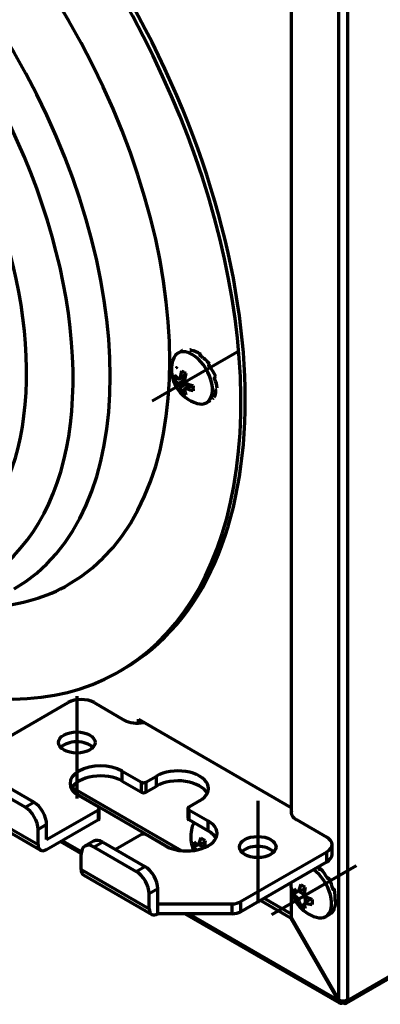
# Model space of a CAD drawing. Units: millimetres. Extents: x 0 to 7618, y 0 to 5433.
# Drawn here: x 3614 to 3673, y 3769 to 3930 of the extents above; entities that cross this region are included whole.
import ezdxf

# ---------------------------------------------------------------- set-up
doc = ezdxf.new("R2010")
doc.units = ezdxf.units.MM
doc.layers.add('LG-Product', color=3, linetype='Continuous')

msp = doc.modelspace()

# ---------------------------------------------------------------- linework, layer by layer
at = {"layer": 'LG-Product', "color": 3, "linetype": 'Continuous', "lineweight": 70}
for p, q in [((3667.1, 3768.71), (4118.24, 4029.17)), ((3667.31, 3769.17), (4118.44, 4029.63)), ((3667.31, 4023.5), (3667.31, 3769.25)), ((3665.9, 3769.25), (3665.9, 4019.92)), ((3658.12, 3799.79), (3658.12, 4006.93)), ((3640.28, 3875.75), (3639.5, 3875.3)), ((3649.2, 3875.47), (3635.29, 3867.44)), ((3638.95, 3870.9), (3639.44, 3871.18)), ((3639.53, 3870.3), (3640.58, 3870.9)), ((3639.75, 3871.07), (3640.73, 3871.64)), ((3639.88, 3871.32), (3640.78, 3871.83)), ((3640.02, 3871.23), (3640.58, 3870.9)), ((3639.88, 3869.68), (3640.94, 3870.29)), ((3641.64, 3870.05), (3640.67, 3869.49)), ((3640.94, 3870.29), (3640.94, 3869.64)), ((3640.94, 3869.48), (3641.84, 3870)), ((3640.11, 3868.88), (3640.61, 3869.16)), ((3644.2, 3867.16), (3644.86, 3867.54)), ((3629.86, 3823.1), (3630.57, 3823.5)), ((3607.37, 3809.84), (3621.49, 3818)), ((3622.9, 3819.04), (3622.9, 3802.26)), ((3625.73, 3818), (3630.68, 3815.14)), ((3633.02, 3814.63), (3633.02, 3815.26)), ((3633.02, 3815.26), (3658.12, 3800.77)), ((3633.58, 3814.69), (3633.58, 3814.93)), ((3630.33, 3805.14), (3630.33, 3806.77)), ((3630.33, 3806.77), (3633.51, 3804.93)), ((3614.42, 3800.85), (3607.49, 3804.85)), ((3615.83, 3801.67), (3608.9, 3805.67)), ((3630.33, 3805.14), (3633.51, 3803.3)), ((3633.51, 3803.3), (3633.51, 3804.93)), ((3634.22, 3804.93), (3635.99, 3805.95)), ((3634.22, 3804.93), (3634.22, 3803.3)), ((3635.99, 3804.32), (3635.99, 3805.95)), ((3640.06, 3793.72), (3622.1, 3804.09)), ((3638.17, 3794.16), (3622.62, 3803.14)), ((3634.22, 3803.3), (3635.99, 3804.32)), ((3614.42, 3800.85), (3615.83, 3801.67)), ((3626.44, 3800.85), (3623.26, 3802.69)), ((3643.06, 3801.87), (3641.29, 3800.85)), ((3652.6, 3801.89), (3652.6, 3785.11)), ((3605.37, 3801.18), (3616.54, 3794.73)), ((3605.78, 3800.26), (3616.95, 3793.81)), ((3617.95, 3795.54), (3626.44, 3800.44)), ((3626.44, 3798.81), (3626.44, 3800.44)), ((3626.59, 3799.01), (3626.59, 3800.64)), ((3641.14, 3800.64), (3641.14, 3799.01)), ((3641.29, 3800.44), (3641.29, 3798.81)), ((3641.29, 3800.44), (3644.47, 3798.6)), ((3617.95, 3793.91), (3626.44, 3798.81)), ((3641.29, 3798.81), (3644.47, 3796.97)), ((3644.47, 3796.97), (3644.47, 3798.6)), ((3658.97, 3798.81), (3663.92, 3795.95)), ((3617.95, 3797.99), (3616.54, 3797.17)), ((3616.54, 3794.73), (3616.54, 3797.17)), ((3617.95, 3795.54), (3617.95, 3797.99)), ((3620.2, 3795.21), (3623.61, 3793.24)), ((3620.49, 3795.38), (3623.65, 3793.56)), ((3625.65, 3795.28), (3624.23, 3794.47)), ((3627.15, 3795.13), (3625.73, 3794.32)), ((3627.15, 3795.13), (3634.08, 3791.13)), ((3633.51, 3796.36), (3629.27, 3793.91)), ((3637.4, 3794.52), (3634.22, 3796.36)), ((3642.87, 3794.58), (3643.94, 3795.19)), ((3625.73, 3794.32), (3632.66, 3790.32)), ((3642.1, 3794.33), (3642.7, 3794.68)), ((3643.77, 3794.18), (3643.08, 3794.7)), ((3663.92, 3793.5), (3649.79, 3785.35)), ((3663.92, 3791.87), (3663.92, 3793.5)), ((3664.8, 3793.09), (3664.8, 3794.73)), ((3623.61, 3790.64), (3623.61, 3793.09)), ((3649.79, 3783.71), (3663.92, 3791.87)), ((3623.61, 3790.64), (3634.78, 3784.19)), ((3632.66, 3790.32), (3634.08, 3791.13)), ((3668.74, 3791.22), (3654.85, 3783.2)), ((3624.03, 3789.73), (3635.2, 3783.28)), ((3636.2, 3787.46), (3634.78, 3786.64)), ((3636.2, 3785.01), (3636.2, 3787.46)), ((3658.12, 3782.72), (3658.12, 3787.29)), ((3658.5, 3786.66), (3659.1, 3787.01)), ((3659.28, 3786.9), (3660.34, 3787.52)), ((3660.27, 3786.44), (3659.48, 3787.02)), ((3665.12, 3787.37), (3664.94, 3787.36)), ((3665.08, 3787.36), (3664.95, 3787.35)), ((3634.78, 3784.19), (3634.78, 3786.64)), ((3649.79, 3785.35), (3649.79, 3783.71)), ((3658.05, 3782.68), (3653.03, 3785.58)), ((3658.12, 3783.3), (3653.59, 3785.91)), ((3659.28, 3785.76), (3660.27, 3786.33)), ((3660.27, 3785.19), (3661.33, 3785.8)), ((3660.47, 3785.31), (3660.36, 3786.28)), ((3665.42, 3785.5), (3665.31, 3785.56)), ((3665.48, 3785.51), (3665.32, 3785.59)), ((3636.2, 3783.38), (3636.2, 3785.01)), ((3636.2, 3785.01), (3648.38, 3785.01)), ((3648.38, 3783.38), (3648.38, 3785.01)), ((3659.67, 3784.64), (3660.27, 3784.98)), ((3665.11, 3784.02), (3665.06, 3784.07)), ((3665.16, 3784.04), (3665.08, 3784.11)), ((3648.38, 3783.38), (3636.2, 3783.38)), ((3640.7, 3783.38), (3666.03, 3768.75)), ((3641.29, 3783.38), (3665.83, 3769.21)), ((3658.05, 3782.68), (3658.12, 3782.72)), ((3665.83, 3769.21), (3658.05, 3782.68)), ((3658.12, 3782.72), (3665.9, 3769.25)), ((3663.76, 3782.92), (3664.38, 3783.28)), ((3665.9, 3769.25), (3665.83, 3769.21)), ((3667.31, 3769.25), (3667.31, 3769.17)), ((3666.53, 3769.08), (3666.53, 3768.8)), ((3666.53, 3768.8), (3666.6, 3768.76))]:
    msp.add_line(p, q, dxfattribs=at)
for points in [[(3643.24, 3875), (3643.24, 3875), (3643.23, 3875), (3643.23, 3874.99), (3643.23, 3874.99), (3643.23, 3874.99), (3643.22, 3874.99), (3643.22, 3874.99), (3643.22, 3874.99), (3643.21, 3874.99), (3643.21, 3874.98), (3643.21, 3874.98), (3643.2, 3874.98), (3643.2, 3874.98), (3643.2, 3874.98), (3643.2, 3874.98), (3643.19, 3874.98), (3643.19, 3874.97), (3643.19, 3874.97), (3643.18, 3874.97), (3643.18, 3874.97), (3643.18, 3874.97), (3643.18, 3874.97), (3643.17, 3874.97), (3643.17, 3874.96), (3643.17, 3874.96), (3643.16, 3874.96), (3643.16, 3874.96), (3643.16, 3874.96), (3643.15, 3874.96), (3643.15, 3874.96), (3643.15, 3874.96), (3643.15, 3874.95), (3643.14, 3874.95), (3643.14, 3874.95), (3643.14, 3874.95), (3643.13, 3874.95), (3643.13, 3874.95), (3643.13, 3874.95), (3643.12, 3874.94), (3643.12, 3874.94), (3643.12, 3874.94), (3643.12, 3874.94), (3643.11, 3874.94), (3643.11, 3874.94), (3643.11, 3874.94), (3643.1, 3874.93), (3643.1, 3874.93), (3643.1, 3874.93), (3643.09, 3874.93), (3643.09, 3874.93)], [(3639.27, 3872.94), (3639.28, 3872.94), (3639.28, 3872.94), (3639.28, 3872.94), (3639.28, 3872.94), (3639.28, 3872.94), (3639.28, 3872.94), (3639.28, 3872.94), (3639.28, 3872.94), (3639.29, 3872.94), (3639.29, 3872.94), (3639.29, 3872.95), (3639.29, 3872.95), (3639.29, 3872.95), (3639.29, 3872.95), (3639.29, 3872.95), (3639.29, 3872.95), (3639.29, 3872.95), (3639.3, 3872.95), (3639.3, 3872.95), (3639.3, 3872.95), (3639.3, 3872.95), (3639.3, 3872.95), (3639.3, 3872.95), (3639.3, 3872.95), (3639.3, 3872.95), (3639.31, 3872.95), (3639.31, 3872.95), (3639.31, 3872.95), (3639.31, 3872.95), (3639.31, 3872.95), (3639.31, 3872.95), (3639.31, 3872.95), (3639.31, 3872.95), (3639.31, 3872.95), (3639.32, 3872.95), (3639.32, 3872.95), (3639.32, 3872.95), (3639.32, 3872.95), (3639.32, 3872.95), (3639.32, 3872.95), (3639.32, 3872.95), (3639.32, 3872.95), (3639.32, 3872.95), (3639.33, 3872.95), (3639.33, 3872.95), (3639.33, 3872.95), (3639.33, 3872.95), (3639.33, 3872.95), (3639.33, 3872.95), (3639.33, 3872.95)], [(3644.67, 3873.37), (3644.67, 3873.37), (3644.67, 3873.37), (3644.67, 3873.37), (3644.66, 3873.37), (3644.66, 3873.37), (3644.66, 3873.37), (3644.65, 3873.37), (3644.65, 3873.36), (3644.65, 3873.36), (3644.64, 3873.36), (3644.64, 3873.36), (3644.64, 3873.36), (3644.64, 3873.36), (3644.63, 3873.36), (3644.63, 3873.35), (3644.63, 3873.35), (3644.62, 3873.35), (3644.62, 3873.35), (3644.62, 3873.35), (3644.62, 3873.35), (3644.61, 3873.35), (3644.61, 3873.35), (3644.61, 3873.34), (3644.6, 3873.34), (3644.6, 3873.34), (3644.6, 3873.34), (3644.59, 3873.34), (3644.59, 3873.34), (3644.59, 3873.34), (3644.59, 3873.34), (3644.58, 3873.33), (3644.58, 3873.33), (3644.58, 3873.33), (3644.57, 3873.33), (3644.57, 3873.33), (3644.57, 3873.33), (3644.57, 3873.33), (3644.56, 3873.32), (3644.56, 3873.32), (3644.56, 3873.32), (3644.55, 3873.32), (3644.55, 3873.32), (3644.55, 3873.32), (3644.54, 3873.32), (3644.54, 3873.32), (3644.54, 3873.31), (3644.54, 3873.31), (3644.53, 3873.31), (3644.53, 3873.31), (3644.53, 3873.31)], [(3639.88, 3871.32), (3639.88, 3871.3), (3639.88, 3871.29), (3639.87, 3871.28), (3639.87, 3871.26), (3639.87, 3871.25), (3639.86, 3871.24), (3639.86, 3871.23), (3639.86, 3871.21), (3639.85, 3871.2), (3639.85, 3871.19), (3639.84, 3871.18), (3639.84, 3871.17), (3639.83, 3871.16), (3639.83, 3871.15), (3639.82, 3871.14), (3639.82, 3871.13), (3639.81, 3871.12), (3639.8, 3871.12), (3639.8, 3871.11), (3639.79, 3871.1), (3639.78, 3871.09), (3639.77, 3871.09), (3639.77, 3871.08), (3639.76, 3871.08), (3639.75, 3871.07), (3639.74, 3871.07), (3639.74, 3871.06), (3639.73, 3871.06), (3639.72, 3871.06), (3639.71, 3871.06), (3639.7, 3871.05), (3639.69, 3871.05), (3639.68, 3871.05), (3639.68, 3871.05), (3639.67, 3871.05), (3639.66, 3871.05), (3639.65, 3871.05), (3639.64, 3871.05), (3639.63, 3871.06), (3639.62, 3871.06), (3639.61, 3871.06), (3639.6, 3871.07), (3639.59, 3871.07), (3639.58, 3871.08), (3639.57, 3871.08), (3639.56, 3871.09), (3639.56, 3871.09), (3639.55, 3871.1), (3639.54, 3871.1), (3639.53, 3871.11)], [(3640.94, 3870.3), (3640.93, 3870.3), (3640.92, 3870.31), (3640.9, 3870.31), (3640.89, 3870.32), (3640.88, 3870.33), (3640.87, 3870.33), (3640.85, 3870.34), (3640.84, 3870.35), (3640.83, 3870.36), (3640.82, 3870.37), (3640.81, 3870.38), (3640.79, 3870.39), (3640.78, 3870.4), (3640.77, 3870.41), (3640.76, 3870.42), (3640.75, 3870.43), (3640.74, 3870.44), (3640.73, 3870.45), (3640.72, 3870.47), (3640.71, 3870.48), (3640.7, 3870.49), (3640.69, 3870.5), (3640.68, 3870.52), (3640.67, 3870.53), (3640.67, 3870.54), (3640.66, 3870.56), (3640.65, 3870.57), (3640.64, 3870.59), (3640.64, 3870.6), (3640.63, 3870.61), (3640.63, 3870.63), (3640.62, 3870.64), (3640.61, 3870.66), (3640.61, 3870.67), (3640.61, 3870.69), (3640.6, 3870.7), (3640.6, 3870.72), (3640.59, 3870.73), (3640.59, 3870.75), (3640.59, 3870.76), (3640.59, 3870.78), (3640.59, 3870.79), (3640.58, 3870.81), (3640.58, 3870.82), (3640.58, 3870.84), (3640.58, 3870.85), (3640.58, 3870.87), (3640.59, 3870.88), (3640.59, 3870.89), (3640.59, 3870.91)], [(3645.62, 3871.35), (3645.62, 3871.35), (3645.62, 3871.35), (3645.61, 3871.35), (3645.61, 3871.35), (3645.61, 3871.35), (3645.61, 3871.34), (3645.6, 3871.34), (3645.6, 3871.34), (3645.6, 3871.34), (3645.59, 3871.34), (3645.59, 3871.34), (3645.59, 3871.34), (3645.59, 3871.34), (3645.58, 3871.33), (3645.58, 3871.33), (3645.58, 3871.33), (3645.57, 3871.33), (3645.57, 3871.33), (3645.57, 3871.33), (3645.57, 3871.33), (3645.56, 3871.33), (3645.56, 3871.32), (3645.56, 3871.32), (3645.55, 3871.32), (3645.55, 3871.32), (3645.55, 3871.32), (3645.55, 3871.32), (3645.54, 3871.32), (3645.54, 3871.32), (3645.54, 3871.31), (3645.53, 3871.31), (3645.53, 3871.31), (3645.53, 3871.31), (3645.53, 3871.31), (3645.52, 3871.31), (3645.52, 3871.31), (3645.52, 3871.3), (3645.51, 3871.3), (3645.51, 3871.3), (3645.51, 3871.3), (3645.51, 3871.3), (3645.5, 3871.3), (3645.5, 3871.3), (3645.5, 3871.3), (3645.49, 3871.29), (3645.49, 3871.29), (3645.49, 3871.29), (3645.49, 3871.29), (3645.48, 3871.29), (3645.48, 3871.29)], [(3639.53, 3870.3), (3639.54, 3870.29), (3639.55, 3870.28), (3639.56, 3870.27), (3639.56, 3870.26), (3639.57, 3870.25), (3639.58, 3870.24), (3639.59, 3870.23), (3639.6, 3870.22), (3639.61, 3870.21), (3639.62, 3870.2), (3639.63, 3870.19), (3639.64, 3870.18), (3639.65, 3870.17), (3639.66, 3870.16), (3639.67, 3870.15), (3639.68, 3870.13), (3639.68, 3870.12), (3639.69, 3870.11), (3639.7, 3870.1), (3639.71, 3870.08), (3639.72, 3870.07), (3639.73, 3870.06), (3639.74, 3870.04), (3639.74, 3870.03), (3639.75, 3870.02), (3639.76, 3870), (3639.77, 3869.99), (3639.77, 3869.98), (3639.78, 3869.96), (3639.79, 3869.95), (3639.8, 3869.93), (3639.8, 3869.92), (3639.81, 3869.91), (3639.82, 3869.89), (3639.82, 3869.88), (3639.83, 3869.86), (3639.83, 3869.85), (3639.84, 3869.84), (3639.84, 3869.82), (3639.85, 3869.81), (3639.85, 3869.8), (3639.86, 3869.78), (3639.86, 3869.77), (3639.86, 3869.76), (3639.87, 3869.74), (3639.87, 3869.73), (3639.87, 3869.72), (3639.88, 3869.71), (3639.88, 3869.7), (3639.88, 3869.68)], [(3640.59, 3869.27), (3640.59, 3869.29), (3640.59, 3869.3), (3640.58, 3869.31), (3640.58, 3869.32), (3640.58, 3869.33), (3640.58, 3869.34), (3640.58, 3869.35), (3640.59, 3869.36), (3640.59, 3869.37), (3640.59, 3869.38), (3640.59, 3869.39), (3640.59, 3869.4), (3640.6, 3869.41), (3640.6, 3869.42), (3640.61, 3869.43), (3640.61, 3869.43), (3640.61, 3869.44), (3640.62, 3869.45), (3640.62, 3869.45), (3640.63, 3869.46), (3640.64, 3869.47), (3640.64, 3869.47), (3640.65, 3869.48), (3640.66, 3869.48), (3640.67, 3869.49), (3640.67, 3869.49), (3640.68, 3869.5), (3640.69, 3869.5), (3640.7, 3869.5), (3640.71, 3869.51), (3640.72, 3869.51), (3640.73, 3869.51), (3640.74, 3869.51), (3640.75, 3869.51), (3640.76, 3869.51), (3640.77, 3869.52), (3640.78, 3869.52), (3640.79, 3869.51), (3640.8, 3869.51), (3640.82, 3869.51), (3640.83, 3869.51), (3640.84, 3869.51), (3640.85, 3869.51), (3640.87, 3869.5), (3640.88, 3869.5), (3640.89, 3869.5), (3640.9, 3869.49), (3640.92, 3869.49), (3640.93, 3869.48), (3640.94, 3869.48)], [(3662.82, 3790.72), (3662.82, 3790.72), (3662.82, 3790.72), (3662.82, 3790.71), (3662.81, 3790.71), (3662.81, 3790.71), (3662.81, 3790.71), (3662.81, 3790.71), (3662.8, 3790.71), (3662.8, 3790.7), (3662.8, 3790.7), (3662.8, 3790.7), (3662.8, 3790.7), (3662.79, 3790.7), (3662.79, 3790.7), (3662.79, 3790.69), (3662.79, 3790.69), (3662.78, 3790.69), (3662.78, 3790.69), (3662.78, 3790.69), (3662.78, 3790.69), (3662.78, 3790.69), (3662.77, 3790.68), (3662.77, 3790.68), (3662.77, 3790.68), (3662.77, 3790.68), (3662.76, 3790.68), (3662.76, 3790.68), (3662.76, 3790.67), (3662.76, 3790.67), (3662.75, 3790.67), (3662.75, 3790.67), (3662.75, 3790.67), (3662.75, 3790.67), (3662.75, 3790.66), (3662.74, 3790.66), (3662.74, 3790.66), (3662.74, 3790.66), (3662.74, 3790.66), (3662.73, 3790.66), (3662.73, 3790.65), (3662.73, 3790.65), (3662.73, 3790.65), (3662.73, 3790.65), (3662.72, 3790.65), (3662.72, 3790.65), (3662.72, 3790.65), (3662.72, 3790.64), (3662.71, 3790.64), (3662.71, 3790.64), (3662.71, 3790.64)], [(3662.98, 3790.7), (3662.97, 3790.7), (3662.97, 3790.7), (3662.97, 3790.7), (3662.97, 3790.71), (3662.96, 3790.71), (3662.96, 3790.71), (3662.96, 3790.71), (3662.96, 3790.71), (3662.95, 3790.72), (3662.95, 3790.72), (3662.95, 3790.72), (3662.94, 3790.72), (3662.94, 3790.72), (3662.94, 3790.72), (3662.93, 3790.72), (3662.93, 3790.73), (3662.93, 3790.73), (3662.92, 3790.73), (3662.92, 3790.73), (3662.92, 3790.73), (3662.91, 3790.73), (3662.91, 3790.73), (3662.91, 3790.73), (3662.9, 3790.73), (3662.9, 3790.73), (3662.9, 3790.73), (3662.89, 3790.73), (3662.89, 3790.74), (3662.89, 3790.74), (3662.88, 3790.74), (3662.88, 3790.74), (3662.88, 3790.74), (3662.87, 3790.74), (3662.87, 3790.73), (3662.87, 3790.73), (3662.86, 3790.73), (3662.86, 3790.73), (3662.86, 3790.73), (3662.85, 3790.73), (3662.85, 3790.73), (3662.85, 3790.73), (3662.84, 3790.73), (3662.84, 3790.73), (3662.84, 3790.73), (3662.84, 3790.73), (3662.83, 3790.72), (3662.83, 3790.72), (3662.83, 3790.72), (3662.82, 3790.72), (3662.82, 3790.72)], [(3664.16, 3789.22), (3664.15, 3789.22), (3664.15, 3789.22), (3664.15, 3789.21), (3664.15, 3789.21), (3664.14, 3789.21), (3664.14, 3789.21), (3664.14, 3789.21), (3664.14, 3789.21), (3664.13, 3789.2), (3664.13, 3789.2), (3664.13, 3789.2), (3664.13, 3789.2), (3664.13, 3789.2), (3664.12, 3789.2), (3664.12, 3789.19), (3664.12, 3789.19), (3664.12, 3789.19), (3664.11, 3789.19), (3664.11, 3789.19), (3664.11, 3789.19), (3664.11, 3789.18), (3664.11, 3789.18), (3664.1, 3789.18), (3664.1, 3789.18), (3664.1, 3789.18), (3664.1, 3789.18), (3664.09, 3789.17), (3664.09, 3789.17), (3664.09, 3789.17), (3664.09, 3789.17), (3664.08, 3789.17), (3664.08, 3789.17), (3664.08, 3789.16), (3664.08, 3789.16), (3664.08, 3789.16), (3664.07, 3789.16), (3664.07, 3789.16), (3664.07, 3789.16), (3664.07, 3789.15), (3664.06, 3789.15), (3664.06, 3789.15), (3664.06, 3789.15), (3664.06, 3789.15), (3664.05, 3789.15), (3664.05, 3789.14), (3664.05, 3789.14), (3664.05, 3789.14), (3664.05, 3789.14), (3664.04, 3789.14), (3664.04, 3789.14)], [(3664.29, 3789.17), (3664.29, 3789.17), (3664.29, 3789.18), (3664.29, 3789.18), (3664.29, 3789.18), (3664.28, 3789.18), (3664.28, 3789.19), (3664.28, 3789.19), (3664.28, 3789.19), (3664.28, 3789.2), (3664.27, 3789.2), (3664.27, 3789.2), (3664.27, 3789.2), (3664.27, 3789.21), (3664.26, 3789.21), (3664.26, 3789.21), (3664.26, 3789.21), (3664.25, 3789.21), (3664.25, 3789.22), (3664.25, 3789.22), (3664.25, 3789.22), (3664.24, 3789.22), (3664.24, 3789.22), (3664.24, 3789.22), (3664.23, 3789.23), (3664.23, 3789.23), (3664.23, 3789.23), (3664.22, 3789.23), (3664.22, 3789.23), (3664.22, 3789.23), (3664.21, 3789.23), (3664.21, 3789.23), (3664.21, 3789.23), (3664.2, 3789.23), (3664.2, 3789.23), (3664.2, 3789.23), (3664.19, 3789.23), (3664.19, 3789.23), (3664.19, 3789.23), (3664.19, 3789.23), (3664.18, 3789.23), (3664.18, 3789.23), (3664.18, 3789.23), (3664.17, 3789.23), (3664.17, 3789.23), (3664.17, 3789.23), (3664.17, 3789.22), (3664.16, 3789.22), (3664.16, 3789.22), (3664.16, 3789.22), (3664.16, 3789.22)], [(3665.08, 3787.36), (3665.08, 3787.36), (3665.08, 3787.36), (3665.08, 3787.35), (3665.07, 3787.35), (3665.07, 3787.35), (3665.07, 3787.35), (3665.07, 3787.35), (3665.06, 3787.35), (3665.06, 3787.34), (3665.06, 3787.34), (3665.06, 3787.34), (3665.06, 3787.34), (3665.05, 3787.34), (3665.05, 3787.33), (3665.05, 3787.33), (3665.05, 3787.33), (3665.04, 3787.33), (3665.04, 3787.33), (3665.04, 3787.33), (3665.04, 3787.32), (3665.03, 3787.32), (3665.03, 3787.32), (3665.03, 3787.32), (3665.03, 3787.32), (3665.02, 3787.32), (3665.02, 3787.31), (3665.02, 3787.31), (3665.02, 3787.31), (3665.01, 3787.31), (3665.01, 3787.31), (3665.01, 3787.31), (3665.01, 3787.3), (3665.01, 3787.3), (3665, 3787.3), (3665, 3787.3), (3665, 3787.3), (3665, 3787.3), (3664.99, 3787.29), (3664.99, 3787.29), (3664.99, 3787.29), (3664.99, 3787.29), (3664.98, 3787.29), (3664.98, 3787.29), (3664.98, 3787.28), (3664.98, 3787.28), (3664.97, 3787.28), (3664.97, 3787.28), (3664.97, 3787.28), (3664.97, 3787.28), (3664.97, 3787.27)], [(3665.19, 3787.3), (3665.19, 3787.3), (3665.19, 3787.31), (3665.19, 3787.31), (3665.19, 3787.31), (3665.19, 3787.32), (3665.19, 3787.32), (3665.19, 3787.32), (3665.19, 3787.33), (3665.18, 3787.33), (3665.18, 3787.33), (3665.18, 3787.33), (3665.18, 3787.34), (3665.18, 3787.34), (3665.18, 3787.34), (3665.17, 3787.34), (3665.17, 3787.35), (3665.17, 3787.35), (3665.17, 3787.35), (3665.16, 3787.35), (3665.16, 3787.36), (3665.16, 3787.36), (3665.16, 3787.36), (3665.16, 3787.36), (3665.15, 3787.36), (3665.15, 3787.36), (3665.15, 3787.37), (3665.15, 3787.37), (3665.14, 3787.37), (3665.14, 3787.37), (3665.14, 3787.37), (3665.13, 3787.37), (3665.13, 3787.37), (3665.13, 3787.37), (3665.13, 3787.37), (3665.12, 3787.37), (3665.12, 3787.37), (3665.12, 3787.37), (3665.12, 3787.37), (3665.11, 3787.37), (3665.11, 3787.37), (3665.11, 3787.37), (3665.1, 3787.37), (3665.1, 3787.37), (3665.1, 3787.37), (3665.1, 3787.37), (3665.09, 3787.36), (3665.09, 3787.36), (3665.09, 3787.36), (3665.09, 3787.36), (3665.08, 3787.36)], [(3665.42, 3785.5), (3665.42, 3785.5), (3665.42, 3785.5), (3665.42, 3785.5), (3665.41, 3785.5), (3665.41, 3785.5), (3665.41, 3785.49), (3665.41, 3785.49), (3665.4, 3785.49), (3665.4, 3785.49), (3665.4, 3785.49), (3665.4, 3785.49), (3665.39, 3785.48), (3665.39, 3785.48), (3665.39, 3785.48), (3665.39, 3785.48), (3665.38, 3785.48), (3665.38, 3785.48), (3665.38, 3785.47), (3665.38, 3785.47), (3665.37, 3785.47), (3665.37, 3785.47), (3665.37, 3785.47), (3665.37, 3785.47), (3665.36, 3785.46), (3665.36, 3785.46), (3665.36, 3785.46), (3665.36, 3785.46), (3665.35, 3785.46), (3665.35, 3785.46), (3665.35, 3785.45), (3665.35, 3785.45), (3665.34, 3785.45), (3665.34, 3785.45), (3665.34, 3785.45), (3665.34, 3785.45), (3665.34, 3785.44), (3665.33, 3785.44), (3665.33, 3785.44), (3665.33, 3785.44), (3665.33, 3785.44), (3665.32, 3785.44), (3665.32, 3785.43), (3665.32, 3785.43), (3665.32, 3785.43), (3665.31, 3785.43), (3665.31, 3785.43), (3665.31, 3785.43), (3665.31, 3785.42), (3665.3, 3785.42), (3665.3, 3785.42)], [(3665.5, 3785.46), (3665.5, 3785.46), (3665.5, 3785.46), (3665.5, 3785.47), (3665.5, 3785.47), (3665.5, 3785.47), (3665.5, 3785.47), (3665.5, 3785.48), (3665.5, 3785.48), (3665.5, 3785.48), (3665.5, 3785.49), (3665.5, 3785.49), (3665.5, 3785.49), (3665.5, 3785.49), (3665.5, 3785.49), (3665.49, 3785.5), (3665.49, 3785.5), (3665.49, 3785.5), (3665.49, 3785.5), (3665.49, 3785.5), (3665.49, 3785.51), (3665.49, 3785.51), (3665.49, 3785.51), (3665.48, 3785.51), (3665.48, 3785.51), (3665.48, 3785.51), (3665.48, 3785.51), (3665.48, 3785.51), (3665.48, 3785.52), (3665.47, 3785.52), (3665.47, 3785.52), (3665.47, 3785.52), (3665.47, 3785.52), (3665.47, 3785.52), (3665.46, 3785.52), (3665.46, 3785.52), (3665.46, 3785.52), (3665.46, 3785.52), (3665.45, 3785.52), (3665.45, 3785.52), (3665.45, 3785.52), (3665.45, 3785.52), (3665.44, 3785.51), (3665.44, 3785.51), (3665.44, 3785.51), (3665.44, 3785.51), (3665.43, 3785.51), (3665.43, 3785.51), (3665.43, 3785.51), (3665.43, 3785.51), (3665.42, 3785.5)], [(3665.15, 3784), (3665.15, 3784.01), (3665.15, 3784.01), (3665.15, 3784.01), (3665.16, 3784.01), (3665.16, 3784.01), (3665.16, 3784.02), (3665.16, 3784.02), (3665.16, 3784.02), (3665.16, 3784.02), (3665.16, 3784.02), (3665.16, 3784.02), (3665.16, 3784.03), (3665.16, 3784.03), (3665.16, 3784.03), (3665.16, 3784.03), (3665.16, 3784.03), (3665.16, 3784.03), (3665.16, 3784.03), (3665.16, 3784.03), (3665.16, 3784.03), (3665.16, 3784.04), (3665.16, 3784.04), (3665.16, 3784.04), (3665.16, 3784.04), (3665.16, 3784.04), (3665.16, 3784.04), (3665.15, 3784.04), (3665.15, 3784.04), (3665.15, 3784.04), (3665.15, 3784.04), (3665.15, 3784.04), (3665.15, 3784.04), (3665.15, 3784.04), (3665.14, 3784.04), (3665.14, 3784.04), (3665.14, 3784.04), (3665.14, 3784.04), (3665.14, 3784.04), (3665.13, 3784.04), (3665.13, 3784.03), (3665.13, 3784.03), (3665.13, 3784.03), (3665.13, 3784.03), (3665.12, 3784.03), (3665.12, 3784.03), (3665.12, 3784.03), (3665.12, 3784.03), (3665.11, 3784.03), (3665.11, 3784.02), (3665.11, 3784.02)]]:
    msp.add_lwpolyline(points, dxfattribs=at)
for centre, start, end in [((3644.26, 3872.62), 165.9008, 254.0992), ((3647.41, 3796.06), 165.9008, 180), ((3647.41, 3796.06), 180, 204.4053), ((3663.82, 3788.38), 179.2132, 254.0992)]:
    msp.add_arc(centre, 5.8, start, end, dxfattribs=at)
for centre, major_axis, ratio, start_param, end_param in [((3582.32, 3907.08), (-48.25, 83.57), 0.57735, 3.141593, 6.283185), ((3581.61, 3906.67), (-48.25, 83.57), 0.57735, 2.590832, 6.283185), ((3581.61, 3906.67), (-40, 69.28), 0.57735, 3.141593, 6.283185), ((3574.55, 3902.59), (-38.08, 65.95), 0.57735, 3.141593, 6.283185), ((3571.17, 3900.64), (36.15, -62.61), 0.57735, 0, 3.701778), ((3568.15, 3898.89), (-32.89, 56.96), 0.57735, 2.768627, 6.283185), ((3641.85, 3871.23), (2.35, -4.07), 0.57735, 2.356194, 3.679001), ((3642.55, 3871.67), (40.27, 23.12), 0.100566, 1.569745, 1.573376), ((3642.57, 3871.63), (41.19, 21.25), 0.089997, 1.546645, 1.550262), ((3642.42, 3871.56), (2.35, -4.07), 0.57735, 2.597855, 2.636213), ((3642.42, 3871.56), (-2.84, 3.77), 0.680947, 5.230826, 5.65526), ((3642.42, 3871.56), (2.35, -4.07), 0.57735, 3.081177, 3.119535), ((3641.85, 3871.23), (2.35, -4.07), 0.57735, 0, 2.356194), ((3642.42, 3871.56), (2.35, -4.07), 0.57735, 2.114534, 2.152891), ((3642.42, 3871.56), (-3.08, 3.61), 0.630695, 4.716344, 5.140779), ((3642.42, 3871.56), (2.35, -4.07), 0.57735, 1.631212, 1.669569), ((3642.42, 3871.56), (-3.11, 3.6), 0.571145, 4.239581, 4.664016), ((3642.74, 3873.5), (2.69, 4.67), 0.57735, 2.26328, 2.449109), ((3644.26, 3873.03), (5.78, 0), 0.57735, 3.545893, 3.753121), ((3644.26, 3872.21), (-5.78, 0), 0.57735, 0.4043, 0.611528), ((3643.91, 3872.82), (2.89, 5.01), 0.57735, 1.975096, 2.182324), ((3644.26, 3874.38), (5.39, 0), 0.57735, 3.834076, 4.019905), ((3644.61, 3872.42), (-2.89, -5.01), 0.57735, 5.116689, 5.323917), ((3642.42, 3871.56), (2.35, -4.07), 0.57735, 1.14789, 1.186247), ((3642.42, 3871.56), (-2.99, 3.68), 0.515435, 3.78303, 4.207465), ((3643.91, 3872.82), (2.89, 5.01), 0.57735, 2.530065, 2.737293), ((3644.26, 3873.03), (5.78, 0), 0.57735, 4.100861, 4.308089), ((3644.26, 3872.21), (-5.78, 0), 0.57735, 0.959268, 1.166496), ((3645.78, 3871.74), (-2.69, -4.67), 0.57735, 5.404872, 5.590702), ((3642.42, 3871.56), (2.35, -4.07), 0.57735, 0.664568, 0.702925), ((3642.56, 3871.64), (37.84, 18.16), 0.082496, 4.756646, 4.760264), ((3644.26, 3870.86), (-5.39, 0), 0.57735, 0.692483, 0.878313), ((3644.61, 3872.42), (-2.89, -5.01), 0.57735, 5.671657, 5.878885), ((3642.42, 3871.56), (2.35, -4.07), 0.57735, 0.181246, 0.219603), ((3642.56, 3871.66), (36.31, 19.71), 0.111169, 4.725603, 4.729217), ((3642.42, 3871.56), (-2.76, 3.83), 0.473153, 3.333692, 3.758126), ((3641.85, 3871.23), (2.35, -4.07), 0.57735, 5.745776, 6.283185), ((3581.61, 3906.67), (-40, 69.28), 0.57735, 2.866114, 3.141593), ((3623.61, 3816.77), (-3, 0), 0.57735, 3.926991, 5.497787), ((3632.8, 3816.36), (3, 0), 0.57735, 3.926991, 5.086263), ((3634.08, 3815.95), (2, 0), 0.57735, 4.462313, 4.570502), ((3622.9, 3809.83), (3, 0), 0.57735, 0.490972, 2.650621), ((3626.79, 3804.73), (-5, 0), 0.57735, 3.926991, 7.068583), ((3639.52, 3803.91), (-5, 0), 0.57735, 2.356194, 5.497787), ((3626.79, 3803.09), (-5, 0), 0.57735, 3.926991, 5.996417), ((3633.86, 3805.14), (-0.5, 0), 0.57735, 0.785398, 2.356194), ((3639.52, 3802.28), (-5, 0), 0.57735, 3.428361, 5.497787), ((3633.86, 3803.5), (0.5, 0), 0.57735, 3.926991, 5.497787), ((3615.83, 3799.22), (-1.5, 2.6), 0.57735, 3.926991, 5.497787), ((3614.42, 3798.4), (1.5, -2.6), 0.57735, 0.785398, 2.356194), ((3626.09, 3800.64), (-0.5, 0), 0.57735, 2.356194, 3.926991), ((3641.64, 3800.64), (-0.5, 0), 0.57735, 5.497787, 7.068583), ((3661.09, 3800.03), (3, 0), 0.57735, 2.999706, 3.926991), ((3626.09, 3799.01), (0.5, 0), 0.57735, 5.497787, 6.283184), ((3640.94, 3796.56), (-5, 0), 0.57735, 0.785398, 3.926991), ((3641.64, 3799.01), (0.5, 0), 0.57735, 3.141594, 3.926991), ((3645.01, 3794.67), (2.35, -4.07), 0.57735, 3.380452, 3.678903), ((3640.94, 3794.93), (-5, 0), 0.57735, 3.4263, 3.926991), ((3627.15, 3792.68), (-1.5, 2.6), 0.57735, 5.497787, 6.283185), ((3633.86, 3796.15), (-0.5, 0), 0.57735, 3.926991, 5.497787), ((3645.89, 3796.93), (-2.69, -4.67), 0.57735, 5.404872, 5.590702), ((3647.34, 3796.74), (-5.71, -0.64), 0.493048, 0.358838, 0.621462), ((3646.86, 3796.46), (-3.41, -4.63), 0.493048, 5.19073, 5.453354), ((3647.41, 3797.81), (-5.39, 0), 0.57735, 0.692483, 0.878313), ((3647.97, 3795.82), (2.22, 5.3), 0.650823, 1.91079, 2.132379), ((3661.8, 3794.73), (-3, 0), 0.57735, 2.356194, 3.926991), ((3617.95, 3795.54), (1, 1.73), 0.57735, 2.356194, 3.926991), ((3625.73, 3791.87), (1.5, -2.6), 0.57735, 2.356194, 3.926991), ((3647.34, 3795.46), (5.7, -0.73), 0.650823, 3.638778, 3.785605), ((3652.6, 3792.68), (3, 0), 0.57735, 0.490972, 2.650621), ((3661.8, 3793.09), (3, 0), 0.57735, 5.497787, 6.283185), ((3625.03, 3791.46), (-1, -1.73), 0.57735, 5.497787, 6.283186), ((3632.66, 3787.87), (1.5, -2.6), 0.57735, 0.785398, 2.356194), ((3634.08, 3788.68), (-1.5, 2.6), 0.57735, 3.926991, 5.497787), ((3661.41, 3786.99), (2.35, -4.07), 0.57735, 0, 2.254682), ((3661.98, 3787.32), (2.35, -4.07), 0.57735, 2.133943, 2.136283), ((3661.98, 3787.32), (-1.65, 4.45), 0.552203, 4.924554, 5.349174), ((3661.98, 3787.32), (2.35, -4.07), 0.57735, 1.686266, 1.688606), ((3661.98, 3787.32), (-1.61, 4.47), 0.603702, 4.490194, 4.914815), ((3662.3, 3789.26), (-2.69, -4.67), 0.57735, 5.404872, 5.590702), ((3663.74, 3789.06), (-5.71, -0.64), 0.493048, 0.358838, 0.621462), ((3663.26, 3788.79), (-3.41, -4.63), 0.493048, 5.19073, 5.453354), ((3663.82, 3790.14), (-5.39, 0), 0.57735, 0.692483, 0.878313), ((3664.37, 3788.15), (2.22, 5.3), 0.650823, 1.91079, 2.173414), ((3661.98, 3787.32), (2.35, -4.07), 0.57735, 1.238589, 1.240929), ((3661.98, 3787.32), (-1.74, 4.4), 0.65252, 4.031727, 4.456347), ((3648.38, 3786.16), (-2, 0), 0.57735, 1.570796, 2.356194), ((3663.74, 3787.79), (5.7, -0.73), 0.650823, 3.638778, 3.901402), ((3663.26, 3788.61), (-2.22, -5.3), 0.650823, 5.523376, 5.786), ((3663.89, 3788.98), (-5.7, 0.73), 0.650823, 0.968179, 1.230803), ((3665.34, 3787.5), (2.69, 4.67), 0.57735, 2.26328, 2.449109), ((3661.98, 3787.32), (-2.04, 4.24), 0.687092, 3.53968, 3.9643), ((3661.98, 3787.32), (2.35, -4.07), 0.57735, 0.790912, 0.793252), ((3636.2, 3785.01), (1, 1.73), 0.57735, 2.356194, 3.926991), ((3663.82, 3786.63), (5.39, 0), 0.57735, 3.834076, 4.019905), ((3664.37, 3787.97), (3.41, 4.63), 0.493048, 2.520131, 2.782755), ((3663.89, 3787.7), (5.71, 0.64), 0.493048, 3.971424, 4.234048), ((3661.98, 3787.32), (-2.45, 4.01), 0.695421, 3.023169, 3.44779), ((3662.13, 3787.37), (39.28, 24.43), 0.09539, 4.72558, 4.728832), ((3661.98, 3787.32), (2.35, -4.07), 0.57735, 0.343235, 0.345575), ((3648.38, 3784.53), (2, 0), 0.57735, 4.712389, 5.497787), ((3661.41, 3786.99), (2.35, -4.07), 0.57735, 5.745776, 6.283185), ((3662.13, 3787.35), (40.32, 22.76), 0.099911, 4.704054, 4.707311), ((3661.98, 3787.32), (2.35, -4.07), 0.57735, 6.178743, 6.181084), ((3666.53, 3769.62), (0.5, 0.866), 0.57735, 2.356194, 3.926991), ((3666.6, 3769.66), (1, 0), 0.57735, 3.926991, 5.497787), ((3666.6, 3769.58), (0.5, -0.866), 0.57735, 5.497787, 7.068583)]:
    msp.add_ellipse(centre, major_axis=major_axis, ratio=ratio, start_param=start_param, end_param=end_param, dxfattribs=at)
for centre in [(3622.9, 3811.46), (3652.6, 3794.32)]:
    msp.add_ellipse(centre, major_axis=(3, 0), ratio=0.57735, dxfattribs=at)

doc.saveas('drawing.dxf')
